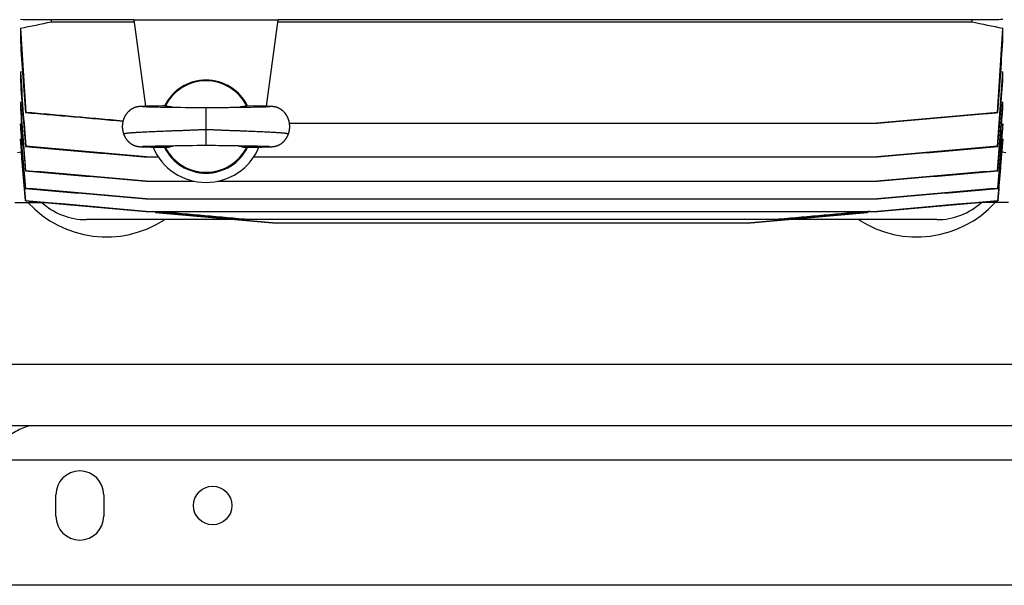
# Model space of a CAD drawing. Units: millimetres. Extents: x -2758 to 2805, y -1185 to 1390.
# Drawn here: x 380 to 750, y -1185 to -972 of the extents above; entities that cross this region are included whole.
import ezdxf

# ---------------------------------------------------------------- set-up
doc = ezdxf.new("R2010")
doc.units = ezdxf.units.MM
doc.header["$LTSCALE"] = 19.36
doc.layers.get('0').update_dxf_attribs({"linetype": 'CONTINUOUS'})
doc.layers.add('02___PRT_ALL_AXES', color=7, linetype='CONTINUOUS')

msp = doc.modelspace()

# ---------------------------------------------------------------- linework, layer by layer
at = {"color": 7, "linetype": 'CONTINUOUS'}
for p, q in [((391.58, -972.83), (391.58, -972.09)), ((422.61, -972.09), (391.58, -972.09)), ((391.58, -972.83), (422.71, -972.83)), ((422.6, -972.04), (426.99, -1004.59)), ((422.6, -972.04), (476.82, -972.04)), ((472.43, -1004.59), (476.82, -972.04)), ((476.71, -972.83), (737.84, -972.83)), ((737.84, -972.09), (476.81, -972.09)), ((737.84, -972.09), (737.84, -972.83)), ((379.86, -975.22), (379.86, -980.09)), ((749.57, -980.09), (749.57, -975.22)), ((379.86, -991.66), (380.64, -991.52)), ((379.86, -991.66), (379.86, -995.1)), ((748.78, -991.52), (749.57, -991.66)), ((749.57, -995.1), (749.57, -991.66)), ((379.86, -1003.06), (380.45, -1002.97)), ((379.86, -1003.06), (379.86, -1005.57)), ((748.97, -1002.97), (749.57, -1003.06)), ((749.57, -1005.57), (749.57, -1003.06)), ((423.54, -1004.88), (423.48, -1004.9)), ((423.59, -1004.87), (423.54, -1004.88)), ((423.64, -1004.86), (423.59, -1004.87)), ((423.69, -1004.85), (423.64, -1004.86)), ((423.74, -1004.84), (423.69, -1004.85)), ((423.79, -1004.83), (423.74, -1004.84)), ((423.83, -1004.82), (423.79, -1004.83)), ((423.88, -1004.81), (423.83, -1004.82)), ((423.92, -1004.8), (423.88, -1004.81)), ((423.97, -1004.79), (423.92, -1004.8)), ((424.02, -1004.78), (423.97, -1004.79)), ((424.06, -1004.78), (424.02, -1004.78)), ((424.11, -1004.77), (424.06, -1004.78)), ((424.15, -1004.76), (424.11, -1004.77)), ((424.2, -1004.75), (424.15, -1004.76)), ((424.24, -1004.75), (424.2, -1004.75)), ((424.29, -1004.74), (424.24, -1004.75)), ((424.33, -1004.74), (424.29, -1004.74)), ((424.37, -1004.73), (424.33, -1004.74)), ((424.41, -1004.73), (424.37, -1004.73)), ((424.46, -1004.72), (424.41, -1004.73)), ((424.52, -1004.72), (424.46, -1004.72)), ((424.58, -1004.71), (424.52, -1004.72)), ((424.64, -1004.7), (424.58, -1004.71)), ((424.7, -1004.7), (424.64, -1004.7)), ((424.76, -1004.69), (424.7, -1004.7)), ((424.82, -1004.69), (424.76, -1004.69)), ((424.9, -1004.68), (424.82, -1004.69)), ((424.99, -1004.68), (424.9, -1004.68)), ((425.03, -1004.67), (424.99, -1004.68)), ((425.15, -1004.66), (425.03, -1004.67)), ((425.27, -1004.66), (425.15, -1004.66)), ((425.43, -1004.65), (425.27, -1004.66)), ((425.62, -1004.64), (425.43, -1004.65)), ((425.87, -1004.63), (425.62, -1004.64)), ((425.82, -1004.8), (425.79, -1004.79)), ((425.86, -1004.8), (425.82, -1004.8)), ((425.92, -1004.8), (425.86, -1004.8)), ((426.23, -1004.61), (425.87, -1004.63)), ((426.01, -1004.81), (425.92, -1004.8)), ((426.14, -1004.81), (426.01, -1004.81)), ((426.29, -1004.82), (426.14, -1004.81)), ((426.74, -1004.6), (426.23, -1004.61)), ((426.48, -1004.83), (426.29, -1004.82)), ((426.71, -1004.84), (426.48, -1004.83)), ((426.95, -1004.85), (426.71, -1004.84)), ((427.48, -1004.57), (426.74, -1004.6)), ((427.23, -1004.85), (426.95, -1004.85)), ((427.56, -1004.87), (427.23, -1004.85)), ((428.55, -1004.55), (427.48, -1004.57)), ((427.95, -1004.88), (427.56, -1004.87)), ((428.33, -1004.89), (427.95, -1004.88)), ((428.75, -1004.9), (428.33, -1004.89)), ((429.94, -1004.52), (428.55, -1004.55)), ((429.24, -1004.91), (428.75, -1004.9)), ((429.8, -1004.92), (429.24, -1004.91)), ((430.44, -1004.94), (429.8, -1004.92)), ((431.63, -1004.48), (429.94, -1004.52)), ((431.13, -1004.95), (430.44, -1004.94)), ((431.86, -1004.96), (431.13, -1004.95)), ((433.4, -1004.45), (431.63, -1004.48)), ((432.62, -1004.98), (431.86, -1004.96)), ((433.41, -1004.99), (432.62, -1004.98)), ((434.57, -1005.01), (433.41, -1004.99)), ((435.81, -1005.03), (434.57, -1005.01)), ((437.69, -1005.06), (435.81, -1005.03)), ((438.68, -1005.07), (437.69, -1005.06)), ((439.47, -1005.09), (438.68, -1005.07)), ((440.27, -1005.1), (439.47, -1005.09)), ((442.04, -1005.12), (440.27, -1005.1)), ((443.28, -1005.13), (442.04, -1005.12)), ((444.2, -1005.15), (443.28, -1005.13)), ((444.93, -1005.16), (444.2, -1005.15)), ((447.31, -1005.2), (446.86, -1005.19)), ((447.75, -1005.21), (447.31, -1005.2)), ((448.19, -1005.21), (447.75, -1005.21)), ((448.62, -1005.22), (448.19, -1005.21)), ((449.06, -1005.22), (448.62, -1005.22)), ((451.46, -1005.21), (451.02, -1005.22)), ((451.89, -1005.21), (451.46, -1005.21)), ((452.34, -1005.2), (451.89, -1005.21)), ((452.8, -1005.19), (452.34, -1005.2)), ((454.74, -1005.16), (452.8, -1005.19)), ((455.46, -1005.14), (454.74, -1005.16)), ((456.58, -1005.13), (455.46, -1005.14)), ((459.56, -1005.09), (458.77, -1005.1)), ((460.36, -1005.08), (459.56, -1005.09)), ((461.35, -1005.07), (460.36, -1005.08)), ((462.32, -1005.05), (461.35, -1005.07)), ((464.17, -1005.02), (462.32, -1005.05)), ((465.71, -1005), (464.17, -1005.02)), ((467.61, -1004.48), (465.04, -1004.43)), ((466.67, -1004.98), (465.71, -1005)), ((467.43, -1004.97), (466.67, -1004.98)), ((468.17, -1004.95), (467.43, -1004.97)), ((469.37, -1004.51), (467.61, -1004.48)), ((468.87, -1004.94), (468.17, -1004.95)), ((469.53, -1004.92), (468.87, -1004.94)), ((470.83, -1004.55), (469.37, -1004.51)), ((470.11, -1004.91), (469.53, -1004.92)), ((470.62, -1004.9), (470.11, -1004.91)), ((471.07, -1004.89), (470.62, -1004.9)), ((472.05, -1004.58), (470.83, -1004.55)), ((471.46, -1004.88), (471.07, -1004.89)), ((471.8, -1004.87), (471.46, -1004.88)), ((472.15, -1004.86), (471.8, -1004.87)), ((472.76, -1004.6), (472.05, -1004.58)), ((472.44, -1004.85), (472.15, -1004.86)), ((472.68, -1004.84), (472.44, -1004.85)), ((472.92, -1004.83), (472.68, -1004.84)), ((472.95, -1004.61), (472.76, -1004.6)), ((473.12, -1004.82), (472.92, -1004.83)), ((473.38, -1004.62), (472.95, -1004.61)), ((473.28, -1004.81), (473.12, -1004.82)), ((473.41, -1004.81), (473.28, -1004.81)), ((473.67, -1004.63), (473.38, -1004.62)), ((473.5, -1004.8), (473.41, -1004.81)), ((473.56, -1004.8), (473.5, -1004.8)), ((473.61, -1004.8), (473.56, -1004.8)), ((473.63, -1004.79), (473.61, -1004.8)), ((473.65, -1004.79), (473.63, -1004.79)), ((473.66, -1004.79), (473.65, -1004.79)), ((473.67, -1004.79), (473.66, -1004.79)), ((473.89, -1004.64), (473.67, -1004.63)), ((473.67, -1004.79), (473.67, -1004.79)), ((474.06, -1004.65), (473.89, -1004.64)), ((474.2, -1004.66), (474.06, -1004.65)), ((474.32, -1004.67), (474.2, -1004.66)), ((474.42, -1004.67), (474.32, -1004.67)), ((474.51, -1004.68), (474.42, -1004.67)), ((474.59, -1004.69), (474.51, -1004.68)), ((474.65, -1004.69), (474.59, -1004.69)), ((474.71, -1004.7), (474.65, -1004.69)), ((474.78, -1004.7), (474.71, -1004.7)), ((474.83, -1004.71), (474.78, -1004.7)), ((474.89, -1004.71), (474.83, -1004.71)), ((474.95, -1004.72), (474.89, -1004.71)), ((474.99, -1004.72), (474.95, -1004.72)), ((475.03, -1004.73), (474.99, -1004.72)), ((475.07, -1004.73), (475.03, -1004.73)), ((475.11, -1004.74), (475.07, -1004.73)), ((475.15, -1004.74), (475.11, -1004.74)), ((475.2, -1004.75), (475.15, -1004.74)), ((475.24, -1004.76), (475.2, -1004.75)), ((475.28, -1004.76), (475.24, -1004.76)), ((475.33, -1004.77), (475.28, -1004.76)), ((475.37, -1004.78), (475.33, -1004.77)), ((475.42, -1004.78), (475.37, -1004.78)), ((475.46, -1004.79), (475.42, -1004.78)), ((475.51, -1004.8), (475.46, -1004.79)), ((475.55, -1004.81), (475.51, -1004.8)), ((475.6, -1004.82), (475.55, -1004.81)), ((475.64, -1004.83), (475.6, -1004.82)), ((475.69, -1004.84), (475.64, -1004.83)), ((475.74, -1004.85), (475.69, -1004.84)), ((475.79, -1004.86), (475.74, -1004.85)), ((475.84, -1004.87), (475.79, -1004.86)), ((379.86, -1011.2), (380.3, -1011.13)), ((379.86, -1011.2), (379.86, -1013.01)), ((481.11, -1010.91), (702.34, -1010.91)), ((749.12, -1011.13), (749.57, -1011.2)), ((749.57, -1013.01), (749.57, -1011.2)), ((379.86, -1016.91), (380.18, -1016.86)), ((379.86, -1016.91), (379.86, -1018.13)), ((749.25, -1016.86), (749.57, -1016.91)), ((749.57, -1018.13), (749.57, -1016.91)), ((378.77, -1021.94), (380.16, -1021.74)), ((381.87, -1019.64), (381.73, -1019.67)), ((423.48, -1019.55), (423.54, -1019.56)), ((423.54, -1019.56), (423.59, -1019.58)), ((423.59, -1019.58), (423.63, -1019.59)), ((423.63, -1019.59), (423.68, -1019.6)), ((423.68, -1019.6), (423.73, -1019.61)), ((423.73, -1019.61), (423.77, -1019.62)), ((423.77, -1019.62), (423.82, -1019.63)), ((423.82, -1019.63), (423.86, -1019.64)), ((423.86, -1019.64), (423.91, -1019.64)), ((423.91, -1019.64), (423.95, -1019.65)), ((423.95, -1019.65), (423.99, -1019.66)), ((423.99, -1019.66), (424.04, -1019.67)), ((424.04, -1019.67), (424.08, -1019.67)), ((424.08, -1019.67), (424.12, -1019.68)), ((424.12, -1019.68), (424.16, -1019.69)), ((424.16, -1019.69), (424.2, -1019.69)), ((424.2, -1019.69), (424.24, -1019.7)), ((424.24, -1019.7), (424.28, -1019.7)), ((424.28, -1019.7), (424.32, -1019.71)), ((424.32, -1019.71), (424.36, -1019.71)), ((424.36, -1019.71), (424.4, -1019.72)), ((424.4, -1019.72), (424.44, -1019.72)), ((424.44, -1019.72), (424.48, -1019.73)), ((424.48, -1019.73), (424.54, -1019.73)), ((424.54, -1019.73), (424.6, -1019.74)), ((424.6, -1019.74), (424.66, -1019.75)), ((424.66, -1019.75), (424.72, -1019.75)), ((424.72, -1019.75), (424.78, -1019.76)), ((424.78, -1019.76), (424.87, -1019.76)), ((424.87, -1019.76), (424.96, -1019.77)), ((424.96, -1019.77), (425.05, -1019.78)), ((425.05, -1019.78), (425.17, -1019.78)), ((425.17, -1019.78), (425.3, -1019.79)), ((425.3, -1019.79), (425.46, -1019.8)), ((425.46, -1019.8), (425.68, -1019.81)), ((425.68, -1019.81), (425.95, -1019.82)), ((425.76, -1019.66), (425.77, -1019.66)), ((425.77, -1019.66), (425.78, -1019.66)), ((425.78, -1019.66), (425.8, -1019.65)), ((425.8, -1019.65), (425.83, -1019.65)), ((425.83, -1019.65), (425.87, -1019.65)), ((425.87, -1019.65), (425.94, -1019.64)), ((425.94, -1019.64), (426.03, -1019.64)), ((425.95, -1019.82), (426.31, -1019.84)), ((426.03, -1019.64), (426.16, -1019.63)), ((426.16, -1019.63), (426.32, -1019.63)), ((426.31, -1019.84), (426.83, -1019.85)), ((426.32, -1019.63), (426.52, -1019.62)), ((426.52, -1019.62), (426.76, -1019.61)), ((426.76, -1019.61), (427.01, -1019.6)), ((426.83, -1019.85), (427.59, -1019.88)), ((427.01, -1019.6), (427.29, -1019.59)), ((427.29, -1019.59), (427.62, -1019.58)), ((427.59, -1019.88), (428.98, -1019.91)), ((427.62, -1019.58), (428, -1019.57)), ((428, -1019.57), (428.42, -1019.56)), ((428.42, -1019.56), (428.92, -1019.55)), ((428.92, -1019.55), (429.48, -1019.53)), ((428.98, -1019.91), (430.86, -1019.95)), ((429.48, -1019.53), (430.01, -1019.52)), ((430.01, -1019.52), (430.61, -1019.51)), ((430.61, -1019.51), (431.27, -1019.5)), ((430.86, -1019.95), (432.89, -1019.99)), ((431.27, -1019.5), (432, -1019.48)), ((432, -1019.48), (432.77, -1019.47)), ((432.77, -1019.47), (433.73, -1019.45)), ((432.89, -1019.99), (434.38, -1020.01)), ((433.73, -1019.45), (435.27, -1019.43)), ((435.27, -1019.43), (437.1, -1019.4)), ((437.1, -1019.4), (438.07, -1019.38)), ((438.07, -1019.38), (439.07, -1019.37)), ((439.07, -1019.37), (439.87, -1019.36)), ((439.87, -1019.36), (440.68, -1019.35)), ((440.68, -1019.35), (442.51, -1019.32)), ((442.51, -1019.32), (443.76, -1019.31)), ((443.76, -1019.31), (444.61, -1019.29)), ((444.61, -1019.29), (446.39, -1019.26)), ((446.39, -1019.26), (446.84, -1019.25)), ((446.84, -1019.25), (447.3, -1019.25)), ((447.3, -1019.25), (447.75, -1019.24)), ((447.75, -1019.24), (448.21, -1019.23)), ((450.76, -1019.23), (451.2, -1019.23)), ((451.2, -1019.23), (451.65, -1019.24)), ((451.65, -1019.24), (452.11, -1019.25)), ((452.11, -1019.25), (452.57, -1019.25)), ((452.57, -1019.25), (453.25, -1019.26)), ((453.25, -1019.26), (454.37, -1019.29)), ((454.37, -1019.29), (455.22, -1019.3)), ((455.22, -1019.3), (456.06, -1019.31)), ((456.06, -1019.31), (457.51, -1019.33)), ((457.51, -1019.33), (459.31, -1019.35)), ((459.31, -1019.35), (460.11, -1019.36)), ((460.11, -1019.36), (460.91, -1019.38)), ((460.91, -1019.38), (461.89, -1019.39)), ((461.89, -1019.39), (463.75, -1019.42)), ((463.75, -1019.42), (465.14, -1019.44)), ((465.14, -1019.44), (466.13, -1019.46)), ((466.13, -1019.46), (466.91, -1019.47)), ((466.42, -1019.99), (467.71, -1019.97)), ((466.91, -1019.47), (467.67, -1019.49)), ((467.67, -1019.49), (468.39, -1019.5)), ((467.71, -1019.97), (469.31, -1019.94)), ((468.39, -1019.5), (469.07, -1019.51)), ((469.07, -1019.51), (469.7, -1019.53)), ((469.31, -1019.94), (470.6, -1019.91)), ((469.7, -1019.53), (470.27, -1019.54)), ((470.27, -1019.54), (470.77, -1019.55)), ((470.6, -1019.91), (471.62, -1019.88)), ((470.77, -1019.55), (471.2, -1019.56)), ((471.2, -1019.56), (471.59, -1019.57)), ((471.59, -1019.57), (471.92, -1019.58)), ((471.62, -1019.88), (472.48, -1019.86)), ((471.92, -1019.58), (472.22, -1019.59)), ((472.22, -1019.59), (472.47, -1019.6)), ((472.47, -1019.6), (472.74, -1019.61)), ((472.48, -1019.86), (473.05, -1019.84)), ((472.74, -1019.61), (472.96, -1019.62)), ((472.96, -1019.62), (473.14, -1019.63)), ((473.05, -1019.84), (473.43, -1019.82)), ((473.14, -1019.63), (473.31, -1019.64)), ((473.31, -1019.64), (473.42, -1019.64)), ((473.42, -1019.64), (473.5, -1019.65)), ((473.43, -1019.82), (473.72, -1019.81)), ((473.5, -1019.65), (473.56, -1019.65)), ((473.56, -1019.65), (473.6, -1019.65)), ((473.6, -1019.65), (473.63, -1019.65)), ((473.63, -1019.65), (473.65, -1019.66)), ((473.65, -1019.66), (473.66, -1019.66)), ((473.66, -1019.66), (473.66, -1019.66)), ((473.72, -1019.81), (473.94, -1019.8)), ((473.94, -1019.8), (474.1, -1019.79)), ((474.1, -1019.79), (474.25, -1019.78)), ((474.25, -1019.78), (474.36, -1019.78)), ((474.36, -1019.78), (474.47, -1019.77)), ((474.47, -1019.77), (474.56, -1019.76)), ((474.56, -1019.76), (474.63, -1019.76)), ((474.63, -1019.76), (474.7, -1019.75)), ((474.7, -1019.75), (474.76, -1019.75)), ((474.76, -1019.75), (474.83, -1019.74)), ((474.83, -1019.74), (474.89, -1019.73)), ((474.89, -1019.73), (474.93, -1019.73)), ((474.93, -1019.73), (474.97, -1019.72)), ((474.97, -1019.72), (475.02, -1019.72)), ((475.02, -1019.72), (475.06, -1019.71)), ((475.06, -1019.71), (475.1, -1019.71)), ((475.1, -1019.71), (475.15, -1019.7)), ((475.15, -1019.7), (475.19, -1019.7)), ((475.19, -1019.7), (475.23, -1019.69)), ((475.23, -1019.69), (475.27, -1019.68)), ((475.27, -1019.68), (475.32, -1019.68)), ((475.32, -1019.68), (475.36, -1019.67)), ((475.36, -1019.67), (475.41, -1019.66)), ((475.41, -1019.66), (475.45, -1019.66)), ((475.45, -1019.66), (475.49, -1019.65)), ((475.49, -1019.65), (475.54, -1019.64)), ((475.54, -1019.64), (475.58, -1019.63)), ((475.58, -1019.63), (475.63, -1019.62)), ((475.63, -1019.62), (475.67, -1019.61)), ((475.67, -1019.61), (475.72, -1019.6)), ((475.72, -1019.6), (475.76, -1019.59)), ((475.76, -1019.59), (475.81, -1019.58)), ((475.81, -1019.58), (475.86, -1019.57)), ((475.86, -1019.57), (475.91, -1019.56)), ((475.91, -1019.56), (475.96, -1019.54)), ((475.96, -1019.54), (476.02, -1019.53)), ((747.69, -1019.67), (747.56, -1019.64)), ((749.26, -1021.74), (750.65, -1021.94)), ((427.08, -1023.64), (431.77, -1023.64)), ((467.65, -1023.64), (702.34, -1023.64)), ((381.84, -1028.8), (381.73, -1028.82)), ((747.69, -1028.82), (747.58, -1028.8)), ((427.09, -1032.79), (445.34, -1032.79)), ((454.08, -1032.79), (702.34, -1032.79)), ((381.82, -1035.44), (381.74, -1035.46)), ((747.68, -1035.46), (747.6, -1035.44)), ((377.72, -1040.72), (388.61, -1040.72)), ((381.81, -1040.11), (381.75, -1040.12)), ((396.9, -1041.45), (388.6, -1040.72)), ((427.09, -1039.42), (702.33, -1039.42)), ((740.82, -1040.72), (732.52, -1041.45)), ((751.7, -1040.72), (740.82, -1040.72)), ((747.68, -1040.13), (747.62, -1040.11)), ((411.93, -1042.76), (396.9, -1041.45)), ((427.09, -1044.09), (411.93, -1042.76)), ((427.1, -1044.09), (702.33, -1044.09)), ((430.73, -1044.16), (430.76, -1044.58)), ((430.78, -1044.57), (430.74, -1044.16)), ((430.78, -1044.57), (430.76, -1044.58)), ((430.76, -1044.58), (476.11, -1048.54)), ((476.12, -1048.54), (430.78, -1044.57)), ((698.65, -1044.57), (653.3, -1048.54)), ((653.31, -1048.54), (698.66, -1044.58)), ((698.68, -1044.16), (698.65, -1044.57)), ((698.66, -1044.58), (698.65, -1044.57)), ((698.66, -1044.58), (698.69, -1044.16)), ((699.5, -1044.09), (698.69, -1044.16)), ((717.49, -1042.76), (702.33, -1044.09)), ((732.52, -1041.45), (717.49, -1042.76)), ((461.03, -1047.22), (404.71, -1047.22)), ((464.1, -1047.08), (665.32, -1047.08)), ((476.11, -1048.54), (476.12, -1048.54)), ((653.3, -1048.54), (476.12, -1048.54)), ((653.3, -1048.54), (653.31, -1048.54)), ((724.71, -1047.22), (668.39, -1047.22))]:
    msp.add_line(p, q, dxfattribs=at)
at = {"color": 9, "linetype": 'CONTINUOUS'}
for p, q in [((449.71, -1019.22), (449.71, -1005.22)), ((1802.21, -1101.72), (202.21, -1101.72))]:
    msp.add_line(p, q, dxfattribs=at)
at = {"color": 3, "linetype": 'CONTINUOUS'}
for p, q in [((1802.21, -1124.72), (202.21, -1124.72)), ((1782.21, -1184.72), (222.21, -1184.72))]:
    msp.add_line(p, q, dxfattribs=at)
at = {"color": 7, "linetype": 'CONTINUOUS'}
for points in [[(423.48, -1004.9), (423.45, -1004.9), (423.42, -1004.91), (423.4, -1004.92), (423.37, -1004.93), (423.34, -1004.94), (423.3, -1004.94), (423.27, -1004.95), (423.24, -1004.96), (423.21, -1004.97), (423.17, -1004.98), (423.14, -1004.99), (423.1, -1005.01), (423.07, -1005.02), (423.03, -1005.03), (422.99, -1005.04), (422.95, -1005.06), (422.91, -1005.07), (422.87, -1005.09), (422.83, -1005.1), (422.79, -1005.12), (422.75, -1005.13), (422.7, -1005.15), (422.66, -1005.17), (422.61, -1005.19), (422.57, -1005.21), (422.52, -1005.23), (422.47, -1005.25), (422.42, -1005.27), (422.37, -1005.29), (422.32, -1005.32), (422.27, -1005.34), (422.22, -1005.37), (422.17, -1005.39), (422.12, -1005.42), (422.06, -1005.45), (422.01, -1005.48), (421.95, -1005.51), (421.9, -1005.54), (421.84, -1005.57), (421.78, -1005.6), (421.72, -1005.64), (421.66, -1005.68), (421.6, -1005.72), (421.54, -1005.76), (421.48, -1005.8), (421.41, -1005.84), (421.35, -1005.88), (421.29, -1005.93), (421.22, -1005.97), (421.16, -1006.02), (421.1, -1006.07), (421.04, -1006.12), (420.97, -1006.17), (420.91, -1006.22), (420.85, -1006.27), (420.79, -1006.33), (420.73, -1006.38), (420.67, -1006.43), (420.61, -1006.49), (420.55, -1006.55), (420.49, -1006.61), (420.43, -1006.67), (420.37, -1006.73), (420.31, -1006.79), (420.25, -1006.85), (420.19, -1006.91), (420.14, -1006.98), (420.08, -1007.04), (420.02, -1007.11), (419.97, -1007.17), (419.91, -1007.24), (419.86, -1007.31), (419.81, -1007.38), (419.75, -1007.45), (419.7, -1007.52), (419.65, -1007.59), (419.6, -1007.67), (419.55, -1007.74), (419.5, -1007.81), (419.45, -1007.89), (419.4, -1007.97), (419.36, -1008.04), (419.31, -1008.12), (419.27, -1008.2), (419.22, -1008.28), (419.18, -1008.36), (419.13, -1008.44), (419.09, -1008.52), (419.05, -1008.6), (419.01, -1008.69), (418.97, -1008.77), (418.93, -1008.86), (418.89, -1008.94), (418.86, -1009.03), (418.82, -1009.11), (418.79, -1009.2), (418.75, -1009.29), (418.72, -1009.38), (418.69, -1009.46), (418.65, -1009.55), (418.62, -1009.64), (418.6, -1009.73), (418.57, -1009.82), (418.54, -1009.92), (418.51, -1010.01), (418.49, -1010.1), (418.46, -1010.19), (418.44, -1010.28), (418.42, -1010.38), (418.4, -1010.47), (418.38, -1010.57), (418.36, -1010.66), (418.34, -1010.75), (418.33, -1010.85), (418.31, -1010.94), (418.3, -1011.04), (418.28, -1011.13), (418.27, -1011.23), (418.26, -1011.33), (418.25, -1011.42), (418.24, -1011.52), (418.23, -1011.61), (418.23, -1011.71), (418.22, -1011.81), (418.22, -1011.9), (418.21, -1012), (418.21, -1012.1), (418.21, -1012.19), (418.21, -1012.29), (418.21, -1012.38), (418.21, -1012.48), (418.22, -1012.58), (418.22, -1012.67), (418.23, -1012.77), (418.23, -1012.87), (418.24, -1012.96), (418.25, -1013.06), (418.26, -1013.15), (418.27, -1013.25), (418.29, -1013.34), (418.3, -1013.44), (418.31, -1013.53), (418.33, -1013.63), (418.35, -1013.72), (418.36, -1013.81), (418.38, -1013.91), (418.4, -1014), (418.42, -1014.09), (418.45, -1014.19), (418.47, -1014.28), (418.49, -1014.37), (418.52, -1014.46), (418.55, -1014.56), (418.57, -1014.65), (418.6, -1014.74), (418.63, -1014.83), (418.66, -1014.92), (418.69, -1015.01), (418.72, -1015.08)], [(425.79, -1004.79), (425.78, -1004.79), (425.75, -1004.79)], [(434.38, -1004.43), (434.27, -1004.44), (433.4, -1004.45)], [(446.86, -1005.19), (446.15, -1005.18), (445.91, -1005.18), (445.67, -1005.17), (444.93, -1005.16)], [(449.71, -1005.22), (449.5, -1005.22), (449.28, -1005.22), (449.06, -1005.22)], [(451.02, -1005.22), (450.58, -1005.22), (450.37, -1005.22), (450.14, -1005.22), (449.92, -1005.22), (449.71, -1005.22)], [(458.77, -1005.1), (458.18, -1005.11), (457.99, -1005.11), (456.58, -1005.13)], [(480.7, -1015.08), (480.73, -1015.01), (480.76, -1014.92), (480.79, -1014.83), (480.82, -1014.74), (480.85, -1014.65), (480.88, -1014.56), (480.9, -1014.47), (480.93, -1014.38), (480.95, -1014.28), (480.97, -1014.19), (481, -1014.1), (481.02, -1014.01), (481.04, -1013.91), (481.06, -1013.82), (481.07, -1013.73), (481.09, -1013.63), (481.11, -1013.54), (481.12, -1013.45), (481.14, -1013.35), (481.15, -1013.26), (481.16, -1013.16), (481.17, -1013.07), (481.18, -1012.97), (481.19, -1012.88), (481.19, -1012.78), (481.2, -1012.69), (481.2, -1012.59), (481.21, -1012.49), (481.21, -1012.4), (481.21, -1012.3), (481.21, -1012.21), (481.21, -1012.11), (481.21, -1012.02), (481.21, -1011.92), (481.2, -1011.82), (481.2, -1011.73), (481.19, -1011.63), (481.18, -1011.54), (481.17, -1011.44), (481.16, -1011.35), (481.15, -1011.25), (481.14, -1011.15), (481.13, -1011.06), (481.11, -1010.96), (481.1, -1010.87), (481.08, -1010.78), (481.07, -1010.68), (481.05, -1010.59), (481.03, -1010.49), (481.01, -1010.4), (480.99, -1010.31), (480.96, -1010.22), (480.94, -1010.12), (480.91, -1010.03), (480.89, -1009.94), (480.86, -1009.85), (480.83, -1009.76), (480.81, -1009.67), (480.78, -1009.58), (480.75, -1009.49), (480.71, -1009.4), (480.68, -1009.31), (480.65, -1009.23), (480.61, -1009.14), (480.58, -1009.05), (480.54, -1008.97), (480.5, -1008.88), (480.46, -1008.8), (480.43, -1008.72), (480.39, -1008.63), (480.34, -1008.55), (480.3, -1008.47), (480.26, -1008.39), (480.22, -1008.31), (480.17, -1008.23), (480.13, -1008.15), (480.08, -1008.07), (480.04, -1008), (479.99, -1007.92), (479.94, -1007.84), (479.89, -1007.77), (479.84, -1007.7), (479.79, -1007.62), (479.74, -1007.55), (479.69, -1007.48), (479.64, -1007.41), (479.58, -1007.34), (479.53, -1007.27), (479.48, -1007.2), (479.42, -1007.14), (479.37, -1007.07), (479.31, -1007.01), (479.25, -1006.94), (479.2, -1006.88), (479.14, -1006.82), (479.08, -1006.75), (479.02, -1006.69), (478.97, -1006.63), (478.91, -1006.58), (478.85, -1006.52), (478.79, -1006.46), (478.73, -1006.41), (478.67, -1006.35), (478.6, -1006.3), (478.54, -1006.25), (478.48, -1006.2), (478.42, -1006.14), (478.36, -1006.1), (478.29, -1006.05), (478.23, -1006), (478.17, -1005.95), (478.11, -1005.91), (478.04, -1005.86), (477.98, -1005.82), (477.92, -1005.78), (477.86, -1005.74), (477.8, -1005.7), (477.73, -1005.66), (477.67, -1005.62), (477.62, -1005.59), (477.56, -1005.56), (477.5, -1005.52), (477.44, -1005.49), (477.39, -1005.46), (477.33, -1005.43), (477.28, -1005.4), (477.22, -1005.38), (477.17, -1005.35), (477.12, -1005.33), (477.07, -1005.3), (477.02, -1005.28), (476.97, -1005.26), (476.92, -1005.24), (476.87, -1005.21), (476.83, -1005.19), (476.78, -1005.18), (476.73, -1005.16), (476.69, -1005.14), (476.65, -1005.12), (476.6, -1005.11), (476.56, -1005.09), (476.52, -1005.07), (476.48, -1005.06), (476.44, -1005.05), (476.4, -1005.03), (476.36, -1005.02), (476.33, -1005.01), (476.29, -1005), (476.26, -1004.99), (476.22, -1004.98), (476.19, -1004.97), (476.16, -1004.96), (476.13, -1004.95), (476.1, -1004.94), (476.07, -1004.93), (476.04, -1004.92), (476.01, -1004.91), (475.98, -1004.91), (475.95, -1004.9), (475.92, -1004.89), (475.89, -1004.88), (475.84, -1004.87)], [(418.72, -1015.08), (418.75, -1015.16), (418.78, -1015.24), (418.82, -1015.33), (418.85, -1015.42), (418.89, -1015.5), (418.93, -1015.59), (418.97, -1015.67), (419, -1015.75), (419.04, -1015.84), (419.09, -1015.92), (419.13, -1016), (419.17, -1016.08), (419.21, -1016.16), (419.26, -1016.24), (419.3, -1016.31), (419.35, -1016.39), (419.39, -1016.47), (419.44, -1016.54), (419.49, -1016.62), (419.54, -1016.69), (419.59, -1016.77), (419.64, -1016.84), (419.69, -1016.91), (419.74, -1016.98), (419.79, -1017.05), (419.84, -1017.12), (419.9, -1017.19), (419.95, -1017.25), (420.01, -1017.32), (420.06, -1017.39), (420.12, -1017.45), (420.17, -1017.51), (420.23, -1017.58), (420.29, -1017.64), (420.35, -1017.7), (420.41, -1017.76), (420.46, -1017.82), (420.52, -1017.88), (420.58, -1017.94), (420.64, -1017.99), (420.71, -1018.05), (420.77, -1018.1), (420.83, -1018.16), (420.89, -1018.21), (420.95, -1018.26), (421.02, -1018.31), (421.08, -1018.36), (421.14, -1018.41), (421.21, -1018.46), (421.27, -1018.5), (421.33, -1018.55), (421.4, -1018.6), (421.46, -1018.64), (421.52, -1018.68), (421.58, -1018.72), (421.65, -1018.76), (421.7, -1018.8), (421.76, -1018.83), (421.82, -1018.86), (421.88, -1018.9), (421.93, -1018.93), (421.99, -1018.96), (422.04, -1018.99), (422.09, -1019.02), (422.14, -1019.04), (422.2, -1019.07), (422.25, -1019.09), (422.3, -1019.12), (422.34, -1019.14), (422.39, -1019.16), (422.44, -1019.18), (422.49, -1019.21), (422.53, -1019.23), (422.58, -1019.24), (422.62, -1019.26), (422.67, -1019.28), (422.71, -1019.3), (422.75, -1019.32), (422.79, -1019.33), (422.84, -1019.35), (422.88, -1019.36), (422.91, -1019.38), (422.95, -1019.39), (422.99, -1019.4), (423.03, -1019.41), (423.06, -1019.43), (423.1, -1019.44), (423.13, -1019.45), (423.16, -1019.46), (423.2, -1019.47), (423.23, -1019.48), (423.26, -1019.49), (423.29, -1019.5), (423.32, -1019.51), (423.35, -1019.51), (423.38, -1019.52), (423.4, -1019.53), (423.43, -1019.54), (423.48, -1019.55)], [(476.02, -1019.53), (476.05, -1019.52), (476.08, -1019.51), (476.1, -1019.5), (476.13, -1019.5), (476.16, -1019.49), (476.2, -1019.48), (476.23, -1019.47), (476.26, -1019.46), (476.29, -1019.45), (476.33, -1019.44), (476.36, -1019.42), (476.4, -1019.41), (476.44, -1019.4), (476.48, -1019.39), (476.51, -1019.37), (476.55, -1019.36), (476.59, -1019.34), (476.63, -1019.33), (476.67, -1019.31), (476.72, -1019.3), (476.76, -1019.28), (476.8, -1019.26), (476.85, -1019.24), (476.89, -1019.22), (476.94, -1019.2), (476.98, -1019.18), (477.03, -1019.16), (477.08, -1019.14), (477.12, -1019.12), (477.17, -1019.09), (477.22, -1019.07), (477.27, -1019.04), (477.32, -1019.02), (477.38, -1018.99), (477.43, -1018.96), (477.48, -1018.93), (477.54, -1018.9), (477.59, -1018.87), (477.65, -1018.84), (477.71, -1018.8), (477.76, -1018.77), (477.82, -1018.73), (477.88, -1018.69), (477.95, -1018.65), (478.01, -1018.61), (478.07, -1018.56), (478.13, -1018.52), (478.2, -1018.47), (478.26, -1018.42), (478.33, -1018.37), (478.39, -1018.33), (478.45, -1018.27), (478.51, -1018.22), (478.58, -1018.17), (478.64, -1018.12), (478.7, -1018.06), (478.76, -1018.01), (478.82, -1017.95), (478.88, -1017.89), (478.94, -1017.83), (479, -1017.77), (479.06, -1017.71), (479.12, -1017.65), (479.18, -1017.59), (479.24, -1017.53), (479.29, -1017.46), (479.35, -1017.4), (479.41, -1017.33), (479.46, -1017.26), (479.52, -1017.2), (479.57, -1017.13), (479.62, -1017.06), (479.68, -1016.99), (479.73, -1016.92), (479.78, -1016.85), (479.83, -1016.77), (479.88, -1016.7), (479.93, -1016.63), (479.98, -1016.55), (480.02, -1016.48), (480.07, -1016.4), (480.12, -1016.32), (480.16, -1016.24), (480.21, -1016.16), (480.25, -1016.08), (480.29, -1016), (480.33, -1015.92), (480.37, -1015.84), (480.42, -1015.76), (480.45, -1015.67), (480.49, -1015.59), (480.53, -1015.5), (480.57, -1015.42), (480.6, -1015.33), (480.64, -1015.24), (480.67, -1015.16), (480.7, -1015.08)], [(448.21, -1019.23), (448.65, -1019.23), (448.87, -1019.23), (449.09, -1019.23), (449.31, -1019.23), (449.52, -1019.22)], [(449.52, -1019.22), (449.9, -1019.22), (450.11, -1019.23), (450.32, -1019.23), (450.54, -1019.23), (450.76, -1019.23)], [(465.04, -1020.01), (465.22, -1020.01), (466.42, -1019.99)]]:
    msp.add_lwpolyline(points, dxfattribs=at)
for centre, radius, start, end in [((-729.33, 4488.57), 5575.24, 281.47549, 281.59849), ((1858.75, 4488.57), 5575.24, 258.40151, 258.52451), ((4861.39, -702.71), 4489.81, 183.47973, 183.88484), ((-3731.97, -702.71), 4489.81, 356.11516, 356.52027), ((6012.81, -600.34), 5645.74, 183.85682, 184.12989), ((-4883.37, -600.34), 5645.72, 355.87011, 356.14318), ((6694.77, -551.96), 6330.21, 183.983007, 184.236921), ((-5565.35, -551.96), 6330.21, 355.763079, 356.016993), ((8869.2, -360.03), 8513.07, 184.278184, 184.444057), ((449.71, -1012.22), 17.19, 26.9308, 153.0692), ((-7739.78, -360.03), 8513.06, 355.555943, 355.721816), ((9640.4, -300.82), 9287.14, 184.336497, 184.495733), ((-8510.97, -300.83), 9287.13, 355.504267, 355.663504), ((449.71, -1012.22), 17.19, 206.9327, 333.0673), ((404.71, -1022.22), 25, 227.7315, 270), ((724.71, -1022.22), 25, 270, 312.2685)]:
    msp.add_arc(centre, radius, start, end, dxfattribs=at)
for centre, major_axis, ratio, start_param, end_param in [((449.71, -1012.24), (0, 17.48), 1, -1.108295, 1.108295), ((449.71, -1011.66), (0, 21.58), 0.999995, -4.318991, -1.964194), ((449.71, -1012.24), (0, 17.48), 1, -4.251961, -2.031224)]:
    msp.add_ellipse(centre, major_axis=major_axis, ratio=ratio, start_param=start_param, end_param=end_param, dxfattribs=at)
for points, knots in [([(391.58, -972.09), (390.6, -972.08), (386.7, -972.05), (382.79, -972.02), (379.86, -972)], [0, 0, 0, 0, 0.249959, 1, 1, 1, 1]), ([(749.57, -972), (748.59, -972.01), (744.68, -972.04), (740.77, -972.06), (737.84, -972.09)], [0, 0, 0, 0, 0.250041, 1, 1, 1, 1]), ([(381.73, -1006.93), (381.74, -1006.93), (381.74, -1006.93), (381.76, -1006.93), (381.77, -1006.93), (381.78, -1006.92), (381.78, -1006.92), (381.79, -1006.92), (381.8, -1006.92), (381.8, -1006.92), (381.8, -1006.92)], [0, 0, 0, 0, 0.247685, 0.372104, 0.497276, 0.624269, 0.750562, 0.812789, 0.875372, 1, 1, 1, 1]), ([(381.73, -1006.93), (384.79, -1007.2), (390.92, -1007.73), (403.16, -1008.8), (412.35, -1009.61), (418.48, -1010.15)], [0, 0, 0, 0, 0.25, 0.5, 1, 1, 1, 1]), ([(381.8, -1006.92), (381.8, -1006.92), (381.8, -1006.92), (381.81, -1006.92), (381.81, -1006.92), (381.81, -1006.92), (381.81, -1006.92), (381.81, -1006.92), (381.81, -1006.92), (381.81, -1006.92), (381.81, -1006.92), (381.81, -1006.92), (381.82, -1006.92), (381.82, -1006.92), (381.82, -1006.92), (381.83, -1006.92), (381.83, -1006.91), (381.84, -1006.91), (381.85, -1006.91), (381.86, -1006.91), (381.87, -1006.91), (381.88, -1006.9), (381.89, -1006.9), (381.89, -1006.9)], [0, 0, 0, 0, 0.008797, 0.02218, 0.037129, 0.04973, 0.058431, 0.065966, 0.082035, 0.097282, 0.112417, 0.127565, 0.142651, 0.172822, 0.203043, 0.263558, 0.32422, 0.385037, 0.507151, 0.629848, 0.752985, 0.876309, 1, 1, 1, 1]), ([(418.48, -1010.13), (415.43, -1009.86), (409.33, -1009.32), (401.71, -1008.65), (395.61, -1008.11), (389.52, -1007.57), (384.94, -1007.17), (381.89, -1006.9)], [0, 0, 0, 0, 0.25, 0.5, 0.625, 0.75, 1, 1, 1, 1]), ([(434.38, -1004.43), (434.38, -1004.43), (434.39, -1004.44), (434.39, -1004.44), (434.39, -1004.44)], [0, 0, 0, 0, 0.465, 1, 1, 1, 1]), ([(434.39, -1004.44), (434.67, -1004.45), (435.23, -1004.48), (436.06, -1004.6), (436.88, -1004.8), (437.41, -1004.97), (437.68, -1005.06)], [0, 0, 0, 0, 0.249559, 0.499361, 0.749489, 1, 1, 1, 1]), ([(461.74, -1005.06), (462.01, -1004.97), (462.54, -1004.8), (463.36, -1004.6), (464.19, -1004.48), (464.75, -1004.45), (465.03, -1004.44)], [0, 0, 0, 0, 0.250511, 0.500639, 0.75044, 1, 1, 1, 1]), ([(465.03, -1004.44), (465.03, -1004.44), (465.03, -1004.44), (465.04, -1004.43), (465.04, -1004.43)], [0, 0, 0, 0, 0.534983, 1, 1, 1, 1]), ([(747.53, -1006.9), (743.75, -1007.23), (736.19, -1007.9), (724.86, -1008.9), (713.52, -1009.9), (705.97, -1010.57), (702.19, -1010.91)], [0, 0, 0, 0, 0.25, 0.5, 0.75, 1, 1, 1, 1]), ([(702.34, -1010.91), (706.12, -1010.57), (713.68, -1009.91), (725.02, -1008.91), (736.36, -1007.92), (743.91, -1007.26), (747.69, -1006.93)], [0, 0, 0, 0, 0.25, 0.5, 0.75, 1, 1, 1, 1]), ([(747.62, -1006.92), (747.6, -1006.92), (747.57, -1006.91), (747.54, -1006.9), (747.53, -1006.9)], [0, 0, 0, 0, 0.495076, 1, 1, 1, 1]), ([(747.62, -1006.92), (747.62, -1006.92), (747.63, -1006.92), (747.63, -1006.92), (747.64, -1006.92), (747.65, -1006.92), (747.66, -1006.93), (747.66, -1006.93), (747.68, -1006.93), (747.69, -1006.93), (747.69, -1006.93)], [0, 0, 0, 0, 0.124637, 0.187167, 0.249407, 0.375294, 0.502538, 0.628014, 0.752381, 1, 1, 1, 1]), ([(381.73, -1019.67), (385.51, -1020), (393.07, -1020.66), (402.52, -1021.49), (410.08, -1022.15), (415.75, -1022.65), (421.42, -1023.14), (425.19, -1023.48), (427.08, -1023.64)], [0, 0, 0, 0, 0.25, 0.5, 0.625, 0.75, 0.875, 1, 1, 1, 1]), ([(434.39, -1020.01), (434.39, -1020.01), (434.39, -1020.01), (434.38, -1020.01), (434.38, -1020.01)], [0, 0, 0, 0, 0.5253, 1, 1, 1, 1]), ([(434.39, -1020.01), (434.67, -1020), (435.23, -1019.97), (436.06, -1019.85), (436.88, -1019.65), (437.42, -1019.48), (437.68, -1019.39)], [0, 0, 0, 0, 0.249565, 0.499369, 0.749493, 1, 1, 1, 1]), ([(461.74, -1019.39), (462, -1019.48), (462.54, -1019.65), (463.36, -1019.85), (464.19, -1019.97), (464.75, -1020), (465.03, -1020.01)], [0, 0, 0, 0, 0.250507, 0.500632, 0.750435, 1, 1, 1, 1]), ([(465.04, -1020.01), (465.04, -1020.01), (465.03, -1020.01), (465.03, -1020.01), (465.03, -1020.01)], [0, 0, 0, 0, 0.473486, 1, 1, 1, 1]), ([(747.56, -1019.64), (740, -1020.31), (728.66, -1021.31), (713.55, -1022.64), (705.99, -1023.31), (702.21, -1023.64)], [0, 0, 0, 0, 0.5, 0.75, 1, 1, 1, 1]), ([(702.34, -1023.64), (709.9, -1022.98), (721.24, -1021.98), (736.35, -1020.66), (743.91, -1020), (747.69, -1019.67)], [0, 0, 0, 0, 0.5, 0.75, 1, 1, 1, 1]), ([(381.73, -1028.82), (385.51, -1029.15), (393.07, -1029.81), (404.41, -1030.8), (415.75, -1031.79), (423.31, -1032.45), (427.09, -1032.79)], [0, 0, 0, 0, 0.25, 0.5, 0.75, 1, 1, 1, 1]), ([(427.19, -1032.79), (419.63, -1032.12), (408.29, -1031.12), (393.18, -1029.79), (385.62, -1029.13), (381.84, -1028.8)], [0, 0, 0, 0, 0.5, 0.75, 1, 1, 1, 1]), ([(747.58, -1028.8), (743.8, -1029.13), (736.24, -1029.79), (724.91, -1030.79), (713.57, -1031.79), (706.01, -1032.45), (702.23, -1032.79)], [0, 0, 0, 0, 0.25, 0.5, 0.75, 1, 1, 1, 1]), ([(702.34, -1032.79), (709.9, -1032.12), (721.23, -1031.13), (736.35, -1029.81), (743.91, -1029.15), (747.69, -1028.82)], [0, 0, 0, 0, 0.5, 0.75, 1, 1, 1, 1]), ([(381.74, -1035.46), (385.52, -1035.79), (393.08, -1036.45), (404.41, -1037.44), (415.75, -1038.43), (423.31, -1039.09), (427.09, -1039.42)], [0, 0, 0, 0, 0.25, 0.5, 0.75, 1, 1, 1, 1]), ([(427.17, -1039.42), (423.39, -1039.09), (415.83, -1038.42), (404.5, -1037.43), (393.16, -1036.43), (385.6, -1035.77), (381.82, -1035.44)], [0, 0, 0, 0, 0.25, 0.5, 0.75, 1, 1, 1, 1]), ([(747.6, -1035.44), (743.82, -1035.77), (736.26, -1036.43), (724.93, -1037.43), (713.59, -1038.42), (706.03, -1039.09), (702.25, -1039.42)], [0, 0, 0, 0, 0.25, 0.5, 0.75, 1, 1, 1, 1]), ([(702.33, -1039.42), (706.11, -1039.09), (713.67, -1038.43), (725.01, -1037.44), (736.35, -1036.45), (743.9, -1035.79), (747.68, -1035.46)], [0, 0, 0, 0, 0.25, 0.5, 0.75, 1, 1, 1, 1]), ([(381.75, -1040.12), (385.52, -1040.45), (393.08, -1041.11), (404.42, -1042.11), (415.76, -1043.1), (423.32, -1043.76), (427.1, -1044.09)], [0, 0, 0, 0, 0.25, 0.5, 0.75, 1, 1, 1, 1]), ([(427.15, -1044.09), (423.37, -1043.76), (415.81, -1043.09), (404.48, -1042.1), (393.14, -1041.1), (385.58, -1040.44), (381.81, -1040.11)], [0, 0, 0, 0, 0.25, 0.5, 0.75, 1, 1, 1, 1]), ([(747.62, -1040.11), (743.84, -1040.44), (736.28, -1041.1), (724.94, -1042.1), (713.61, -1043.09), (706.05, -1043.76), (702.27, -1044.09)], [0, 0, 0, 0, 0.25, 0.5, 0.75, 1, 1, 1, 1]), ([(702.33, -1044.09), (706.11, -1043.76), (713.66, -1043.1), (725, -1042.11), (736.34, -1041.11), (743.9, -1040.46), (747.68, -1040.13)], [0, 0, 0, 0, 0.25, 0.5, 0.75, 1, 1, 1, 1]), ([(429.92, -1044.09), (435.62, -1044.59), (447.01, -1045.58), (458.4, -1046.58), (464.1, -1047.08)], [0, 0, 0, 0, 0.5, 1, 1, 1, 1])]:
    msp.add_open_spline(points, degree=3, knots=knots, dxfattribs=at)
for points in [[(379.86, -1005.57), (380.47, -1013.32), (381.1, -1021.07), (381.73, -1028.82)], [(747.69, -1028.82), (748.32, -1021.07), (748.95, -1013.32), (749.57, -1005.57)], [(381.82, -1035.44), (381.16, -1027.36), (380.5, -1019.28), (379.86, -1011.2)], [(749.57, -1011.2), (748.92, -1019.28), (748.26, -1027.36), (747.6, -1035.44)], [(379.86, -1013.01), (380.48, -1020.49), (381.11, -1027.97), (381.74, -1035.46)], [(747.68, -1035.46), (748.31, -1027.97), (748.94, -1020.49), (749.57, -1013.01)], [(381.81, -1040.11), (381.15, -1032.38), (380.5, -1024.64), (379.86, -1016.91)], [(379.86, -1018.13), (380.48, -1025.46), (381.11, -1032.79), (381.75, -1040.12)], [(749.57, -1016.91), (748.92, -1024.64), (748.27, -1032.38), (747.62, -1040.11)], [(747.68, -1040.13), (748.31, -1032.79), (748.94, -1025.46), (749.57, -1018.13)], [(427.21, -1023.64), (412.09, -1022.3), (396.98, -1020.97), (381.87, -1019.64)], [(464.14, -1047.08), (458.45, -1046.58), (447.08, -1045.58), (435.72, -1044.59), (430.03, -1044.09)], [(699.39, -1044.09), (693.71, -1044.59), (682.34, -1045.58), (670.97, -1046.58), (665.29, -1047.08)], [(665.32, -1047.08), (671.02, -1046.58), (682.41, -1045.58), (693.8, -1044.59), (699.5, -1044.09)]]:
    msp.add_open_spline(points, degree=3, dxfattribs=at)
at = {"color": 9, "linetype": 'CONTINUOUS'}
for points, knots in [([(418.48, -1010.14), (412.37, -1009.6), (400.14, -1008.52), (387.92, -1007.45), (381.8, -1006.92)], [0, 0, 0, 0, 0.5, 1, 1, 1, 1]), ([(702.27, -1010.91), (704.16, -1010.74), (707.93, -1010.41), (713.6, -1009.91), (719.27, -1009.41), (724.94, -1008.9), (729.66, -1008.49), (733.44, -1008.16), (737.22, -1007.83), (741.95, -1007.42), (745.73, -1007.09), (747.62, -1006.92)], [0, 0, 0, 0, 0.125, 0.25, 0.375, 0.5, 0.625, 0.6875, 0.75, 0.875, 1, 1, 1, 1]), ([(449.71, -1013.44), (449.2, -1013.44), (448.18, -1013.45), (446.66, -1013.5), (445.4, -1013.56), (444.39, -1013.61), (443.64, -1013.64), (442.9, -1013.67), (441.91, -1013.71), (440.69, -1013.76), (439.24, -1013.8), (437.82, -1013.85), (436.43, -1013.9), (434.64, -1013.97), (432.49, -1014.05), (430.05, -1014.16), (428.13, -1014.24), (426.69, -1014.31), (425.69, -1014.36), (424.75, -1014.42), (423.88, -1014.47), (423.06, -1014.52), (422.31, -1014.57), (421.63, -1014.62), (421.01, -1014.67), (420.47, -1014.72), (420.06, -1014.77), (419.77, -1014.8), (419.59, -1014.83), (419.41, -1014.85), (419.26, -1014.88), (419.13, -1014.9), (419.01, -1014.93), (418.92, -1014.95), (418.85, -1014.98), (418.81, -1014.99), (418.78, -1015.01), (418.76, -1015.02), (418.74, -1015.03), (418.73, -1015.04), (418.72, -1015.06), (418.72, -1015.07), (418.72, -1015.08), (418.72, -1015.08)], [0, 0, 0, 0, 0.049104, 0.098107, 0.146883, 0.171142, 0.195292, 0.219315, 0.243197, 0.290491, 0.337075, 0.382849, 0.427712, 0.47156, 0.555793, 0.634719, 0.707571, 0.741488, 0.773618, 0.803877, 0.832184, 0.858467, 0.882658, 0.90469, 0.924507, 0.94206, 0.957301, 0.964044, 0.970197, 0.975757, 0.980721, 0.985089, 0.988861, 0.992041, 0.994634, 0.995714, 0.996655, 0.997459, 0.998136, 0.998699, 0.999169, 0.999585, 1, 1, 1, 1]), ([(480.7, -1015.08), (480.7, -1015.08), (480.7, -1015.07), (480.7, -1015.06), (480.69, -1015.04), (480.68, -1015.03), (480.66, -1015.02), (480.64, -1015.01), (480.62, -1014.99), (480.57, -1014.98), (480.5, -1014.95), (480.41, -1014.93), (480.29, -1014.9), (480.16, -1014.88), (480.01, -1014.85), (479.84, -1014.83), (479.65, -1014.8), (479.36, -1014.77), (478.95, -1014.72), (478.41, -1014.67), (477.79, -1014.62), (477.11, -1014.57), (476.36, -1014.52), (475.55, -1014.47), (474.67, -1014.42), (473.73, -1014.36), (472.73, -1014.31), (471.29, -1014.24), (469.37, -1014.16), (466.93, -1014.05), (464.78, -1013.97), (462.99, -1013.9), (461.6, -1013.85), (460.18, -1013.8), (458.73, -1013.76), (457.51, -1013.71), (456.52, -1013.67), (455.78, -1013.64), (455.03, -1013.61), (454.02, -1013.56), (452.76, -1013.5), (451.24, -1013.45), (450.22, -1013.44), (449.71, -1013.44)], [0, 0, 0, 0, 0.000415, 0.000831, 0.001301, 0.001864, 0.002541, 0.003345, 0.004286, 0.005366, 0.007959, 0.011139, 0.014911, 0.019279, 0.024243, 0.029803, 0.035956, 0.042699, 0.05794, 0.075493, 0.09531, 0.117342, 0.141533, 0.167816, 0.196123, 0.226382, 0.258512, 0.292429, 0.365281, 0.444207, 0.52844, 0.572288, 0.617151, 0.662925, 0.709509, 0.756803, 0.780685, 0.804708, 0.828858, 0.853117, 0.901893, 0.950896, 1, 1, 1, 1])]:
    msp.add_open_spline(points, degree=3, knots=knots, dxfattribs=at)
at = {"layer": '02___PRT_ALL_AXES', "color": 9, "linetype": 'CONTINUOUS'}
msp.add_line((1642.21, -1137.72), (362.21, -1137.72), dxfattribs=at)
at = {"layer": '02___PRT_ALL_AXES', "color": 3, "linetype": 'CONTINUOUS'}
for p, q in [((393.21, -1158.72), (393.21, -1150.72)), ((411.21, -1150.72), (411.21, -1158.72))]:
    msp.add_line(p, q, dxfattribs=at)
msp.add_circle((452.21, -1154.72), 7.25, dxfattribs=at)
at = {"layer": '02___PRT_ALL_AXES', "color": 7, "linetype": 'CONTINUOUS'}
for centre, start, end in [((412.21, -1013.72), 222.4698, 303.0978), ((717.21, -1013.72), 236.9022, 317.5302)]:
    msp.add_arc(centre, 40, start, end, dxfattribs=at)
at = {"layer": '02___PRT_ALL_AXES', "color": 3, "linetype": 'CONTINUOUS'}
for centre, start, end in [((402.21, -1150.72), 0, 180), ((402.21, -1158.72), 180, 360)]:
    msp.add_arc(centre, 9, start, end, dxfattribs=at)
msp.add_open_spline([(384.14, -1124.72), (383.42, -1124.72), (381.82, -1125.13), (379.42, -1126.21), (376.79, -1127.7), (373, -1130.09), (368.12, -1133.46), (364.21, -1136.28), (362.21, -1137.72)], degree=3, knots=[0, 0, 0, 0, 0.08415, 0.188664, 0.307936, 0.43654, 0.712051, 1, 1, 1, 1], dxfattribs=at)

doc.saveas('drawing.dxf')
